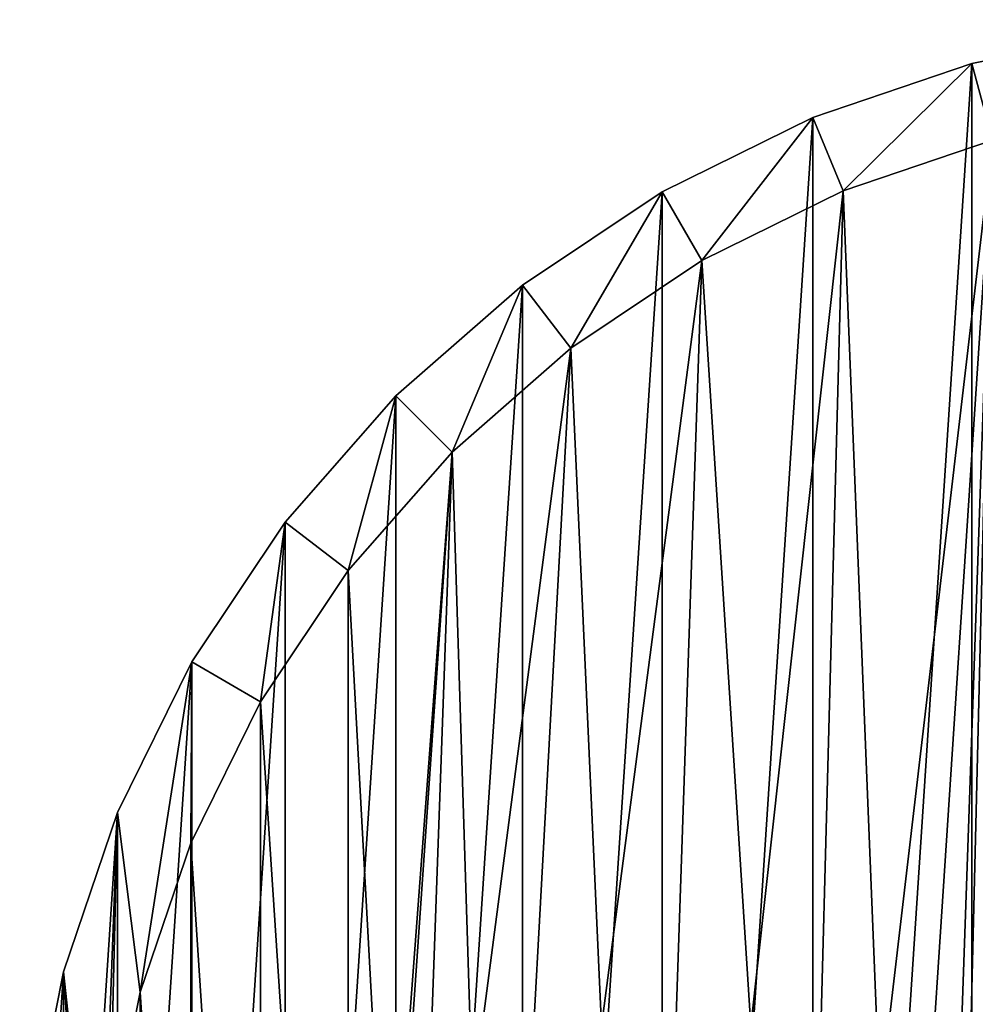
# Model space of a CAD drawing. Extents: x 607 to 811, y 287 to 394.
# Drawn here: x 787 to 789, y 346 to 348 of the extents above; entities that cross this region are included whole.
import ezdxf

# ---------------------------------------------------------------- set-up
doc = ezdxf.new("R2010")
doc.units = 0
doc.header["$LTSCALE"] = 2.54
doc.layers.get('0').update_dxf_attribs({"linetype": 'CONTINUOUS'})

# ---------------------------------------------------------------- blocks, each defined once
blk = doc.blocks.new('BERKER_R_1_GNIAZDO_ANTENOW')
at = {"color": 0}
for p, q in [((2.1494, 5.7012), (2.1494, 5.7012, 1)), ((2.1494, 5.7012), (2.1494, 5.7012, 1)), ((1.7902, 5.5793), (1.7902, 5.5793, 1)), ((1.7902, 5.5793), (1.7902, 5.5793, 1)), ((1.45, 5.4115), (1.45, 5.4115, 1)), ((1.45, 5.4115), (1.45, 5.4115, 1)), ((1.8589, 5.4135, 1), (1.8589, 5.4135, 0.9)), ((1.8589, 5.4135, 1), (1.8589, 5.4135, 0.9)), ((1.5397, 5.2561, 1), (1.5397, 5.2561, 0.9)), ((1.5397, 5.2561, 1), (1.5397, 5.2561, 0.9)), ((1.1346, 5.2007), (1.1346, 5.2007, 1)), ((1.1346, 5.2007), (1.1346, 5.2007, 1)), ((1.2438, 5.0584, 1), (1.2438, 5.0584, 0.9)), ((1.2438, 5.0584, 1), (1.2438, 5.0584, 0.9)), ((0.8494, 4.9506), (0.8494, 4.9506, 1)), ((0.8494, 4.9506), (0.8494, 4.9506, 1)), ((0.9762, 4.8238, 1), (0.9762, 4.8238, 0.9)), ((0.9762, 4.8238, 1), (0.9762, 4.8238, 0.9)), ((0.5993, 4.6654), (0.5993, 4.6654, 1)), ((0.5993, 4.6654), (0.5993, 4.6654, 1)), ((0.7416, 4.5562, 1), (0.7416, 4.5562, 0.9)), ((0.7416, 4.5562, 1), (0.7416, 4.5562, 0.9)), ((0.3885, 4.35), (0.3885, 4.35, 1)), ((0.3885, 4.35), (0.3885, 4.35, 1)), ((0.5439, 4.2603, 1), (0.5439, 4.2603, 0.9)), ((0.5439, 4.2603, 1), (0.5439, 4.2603, 0.9)), ((0.2207, 4.0098), (0.2207, 4.0098, 1)), ((0.2207, 4.0098), (0.2207, 4.0098, 1)), ((0.3865, 3.9411, 1), (0.3865, 3.9411, 0.9)), ((0.3865, 3.9411, 1), (0.3865, 3.9411, 0.9)), ((0.0988, 3.6506), (0.0988, 3.6506, 1)), ((0.0988, 3.6506), (0.0988, 3.6506, 1)), ((0.2721, 3.6042, 1), (0.2721, 3.6042, 0.9)), ((0.2721, 3.6042, 1), (0.2721, 3.6042, 0.9))]:
    blk.add_line(p, q, dxfattribs=at)
mesh = blk.add_polyface(dxfattribs=at)
corners = [(0.0248, 2.5215, 1), (0.0248, 3.2785, 1), (0, 2.9, 1), (0.0988, 2.1494, 1), (0.0988, 3.6506, 1), (0.2207, 1.7902, 1), (0.1794, 2.9, 1), (0.2026, 2.5449, 1), (0.2721, 2.1958, 1), (0.3885, 1.45, 1), (0.3865, 1.8589, 1), (0.5439, 1.5397, 1), (0.5993, 1.1346, 1), (0.7416, 1.2438, 1), (0.8494, 0.8494, 1), (0.9762, 0.9762, 1), (1.1346, 0.5993, 1), (1.2438, 0.7416, 1), (1.45, 0.3885, 1), (1.5397, 0.5439, 1), (1.7902, 0.2207, 1), (1.8589, 0.3865, 1), (2.1494, 0.0988, 1), (2.1958, 0.2721, 1), (2.5215, 0.0248, 1), (2.5449, 0.2026, 1), (2.9, 0, 1), (2.9, 0.1794, 1), (3.2785, 0.0248, 1), (3.2551, 0.2026, 1), (3.6042, 0.2721, 1), (3.6506, 0.0988, 1), (3.9411, 0.3865, 1), (4.0098, 0.2207, 1), (4.2603, 0.5439, 1), (4.35, 0.3885, 1), (4.5562, 0.7416, 1), (4.6654, 0.5993, 1), (4.8238, 0.9762, 1), (4.9506, 0.8494, 1), (5.0584, 1.2438, 1), (5.2007, 1.1346, 1), (5.2561, 1.5397, 1), (5.4115, 1.45, 1), (5.4135, 1.8589, 1), (5.5793, 1.7902, 1), (5.5279, 2.1958, 1), (5.5974, 2.5449, 1), (5.7012, 2.1494, 1), (5.6206, 2.9, 1), (0.2207, 4.0098, 1), (0.2026, 3.2551, 1), (0.2721, 3.6042, 1), (0.3885, 4.35, 1), (0.3865, 3.9411, 1), (0.5439, 4.2603, 1), (0.5993, 4.6654, 1), (0.7416, 4.5562, 1), (0.8494, 4.9506, 1), (0.9762, 4.8238, 1), (1.1346, 5.2007, 1), (1.2438, 5.0584, 1), (1.45, 5.4115, 1), (1.5397, 5.2561, 1), (1.7902, 5.5793, 1), (1.8589, 5.4135, 1), (2.1494, 5.7012, 1), (2.1958, 5.5279, 1), (2.5215, 5.7752, 1), (2.5449, 5.5974, 1), (2.9, 5.8, 1), (2.9, 5.6206, 1), (3.2551, 5.5974, 1), (3.2785, 5.7752, 1), (3.6042, 5.5279, 1), (3.6506, 5.7012, 1), (3.9411, 5.4135, 1), (4.0098, 5.5793, 1), (4.2603, 5.2561, 1), (4.35, 5.4115, 1), (4.5562, 5.0584, 1), (4.6654, 5.2007, 1), (4.8238, 4.8238, 1), (4.9506, 4.9506, 1), (5.0584, 4.5562, 1), (5.2007, 4.6654, 1), (5.2561, 4.2603, 1), (5.4115, 4.35, 1), (5.4135, 3.9411, 1), (5.5793, 4.0098, 1), (5.5279, 3.6042, 1), (5.5974, 3.2551, 1), (5.7012, 3.6506, 1), (5.7752, 2.5215, 1), (5.7752, 3.2785, 1), (5.8, 2.9, 1)]
mesh.append_faces([[corners[k] for k in face] for face in [(0, 1, 2), (94, 93, 95)]], dxfattribs={"vtx0": -1, "color": 0})
mesh.append_faces([[corners[k] for k in face] for face in [(1, 3, 4), (6, 5, 7), (7, 5, 8), (8, 9, 10), (10, 9, 11), (11, 12, 13), (13, 14, 15), (15, 16, 17), (17, 18, 19), (19, 20, 21), (21, 22, 23), (23, 24, 25), (25, 26, 27), (27, 28, 29), (29, 28, 30), (30, 31, 32), (32, 33, 34), (34, 35, 36), (36, 37, 38), (38, 39, 40), (40, 41, 42), (42, 43, 44), (44, 45, 46), (46, 45, 47), (47, 48, 49), (50, 52, 53), (53, 55, 56), (56, 57, 58), (58, 59, 60), (60, 61, 62), (62, 63, 64), (64, 65, 66), (66, 67, 68), (68, 69, 70), (70, 72, 73), (73, 74, 75), (75, 76, 77), (77, 78, 79), (79, 80, 81), (81, 82, 83), (83, 84, 85), (85, 86, 87), (87, 88, 89), (89, 91, 92), (92, 93, 94)]], dxfattribs={"vtx0": -1, "vtx1": -1, "color": 0})
mesh.append_faces([[corners[k] for k in face] for face in [(4, 5, 6), (92, 49, 48)]], dxfattribs={"vtx0": -1, "vtx1": -1, "vtx2": -1, "color": 0})
mesh.append_faces([[corners[k] for k in face] for face in [(1, 0, 3), (4, 3, 5), (8, 5, 9), (11, 9, 12), (13, 12, 14), (15, 14, 16), (17, 16, 18), (19, 18, 20), (21, 20, 22), (23, 22, 24), (25, 24, 26), (27, 26, 28), (30, 28, 31), (32, 31, 33), (34, 33, 35), (36, 35, 37), (38, 37, 39), (40, 39, 41), (42, 41, 43), (44, 43, 45), (47, 45, 48), (6, 50, 4), (50, 6, 51), (50, 51, 52), (53, 52, 54), (53, 54, 55), (56, 55, 57), (58, 57, 59), (60, 59, 61), (62, 61, 63), (64, 63, 65), (66, 65, 67), (68, 67, 69), (70, 69, 71), (70, 71, 72), (73, 72, 74), (75, 74, 76), (77, 76, 78), (79, 78, 80), (81, 80, 82), (83, 82, 84), (85, 84, 86), (87, 86, 88), (89, 88, 90), (89, 90, 91), (92, 91, 49), (92, 48, 93)]], dxfattribs={"vtx0": -1, "vtx2": -1, "color": 0})
mesh = blk.add_polyface(dxfattribs=at)
corners = [(0.0248, 3.2785), (0.0248, 2.5215), (0, 2.9), (0.0988, 3.6506), (0.0988, 2.1494), (0.2207, 4.0098), (0.2207, 1.7902), (0.3885, 4.35), (0.3885, 1.45), (0.5993, 4.6654), (0.5993, 1.1346), (0.8494, 4.9506), (0.8494, 0.8494), (1.1346, 5.2007), (1.1346, 0.5993), (1.45, 5.4115), (1.45, 0.3885), (1.7902, 5.5793), (1.7902, 0.2207), (2.1494, 5.7012), (2.1494, 0.0988), (2.5215, 5.7752), (2.5215, 0.0248), (2.9, 5.8), (2.9, 0), (3.2785, 5.7752), (3.2785, 0.0248), (3.6506, 5.7012), (3.6506, 0.0988), (4.0098, 5.5793), (4.0098, 0.2207), (4.35, 5.4115), (4.35, 0.3885), (4.6654, 5.2007), (4.6654, 0.5993), (4.9506, 4.9506), (4.9506, 0.8494), (5.2007, 4.6654), (5.2007, 1.1346), (5.4115, 4.35), (5.4115, 1.45), (5.5793, 4.0098), (5.5793, 1.7902), (5.7012, 3.6506), (5.7012, 2.1494), (5.7752, 3.2785), (5.7752, 2.5215), (5.8, 2.9)]
mesh.append_faces([[corners[k] for k in face] for face in [(0, 1, 2), (46, 45, 47)]], dxfattribs={"vtx0": -1, "color": 0})
mesh.append_faces([[corners[k] for k in face] for face in [(1, 3, 4), (4, 5, 6), (6, 7, 8), (8, 9, 10), (10, 11, 12), (12, 13, 14), (14, 15, 16), (16, 17, 18), (18, 19, 20), (20, 21, 22), (22, 23, 24), (24, 25, 26), (26, 27, 28), (28, 29, 30), (30, 31, 32), (32, 33, 34), (34, 35, 36), (36, 37, 38), (38, 39, 40), (40, 41, 42), (42, 43, 44), (44, 45, 46)]], dxfattribs={"vtx0": -1, "vtx1": -1, "color": 0})
mesh.append_faces([[corners[k] for k in face] for face in [(1, 0, 3), (4, 3, 5), (6, 5, 7), (8, 7, 9), (10, 9, 11), (12, 11, 13), (14, 13, 15), (16, 15, 17), (18, 17, 19), (20, 19, 21), (22, 21, 23), (24, 23, 25), (26, 25, 27), (28, 27, 29), (30, 29, 31), (32, 31, 33), (34, 33, 35), (36, 35, 37), (38, 37, 39), (40, 39, 41), (42, 41, 43), (44, 43, 45)]], dxfattribs={"vtx0": -1, "vtx2": -1, "color": 0})
mesh = blk.add_polyface(dxfattribs=at)
corners = [(2.1494, 5.7012, 1), (2.5215, 5.7752), (2.1494, 5.7012), (2.5215, 5.7752, 1)]
mesh.append_faces([[corners[k] for k in face] for face in [(0, 1, 2), (1, 0, 3)]], dxfattribs={"vtx0": -1, "color": 0})
mesh = blk.add_polyface(dxfattribs=at)
corners = [(1.7902, 5.5793, 1), (2.1494, 5.7012), (1.7902, 5.5793), (2.1494, 5.7012, 1)]
mesh.append_faces([[corners[k] for k in face] for face in [(0, 1, 2), (1, 0, 3)]], dxfattribs={"vtx0": -1, "color": 0})
mesh = blk.add_polyface(dxfattribs=at)
corners = [(0.2026, 2.5449, 0.9), (0.2026, 3.2551, 0.9), (0.1794, 2.9, 0.9), (0.2721, 2.1958, 0.9), (0.2721, 3.6042, 0.9), (0.3865, 1.8589, 0.9), (0.3865, 3.9411, 0.9), (0.5439, 1.5397, 0.9), (0.5439, 4.2603, 0.9), (0.7416, 1.2438, 0.9), (0.7416, 4.5562, 0.9), (0.8318, 2.9, 0.9), (0.9762, 0.9762, 0.9), (0.854, 2.7318, 0.9), (0.9189, 2.575, 0.9), (1.0222, 2.4404, 0.9), (1.2438, 0.7416, 0.9), (1.1568, 2.3371, 0.9), (1.3136, 2.2721, 0.9), (1.5397, 0.5439, 0.9), (1.4818, 2.25, 0.9), (1.65, 2.2721, 0.9), (1.8589, 0.3865, 0.9), (1.8068, 2.3371, 0.9), (1.9414, 2.4404, 0.9), (2.1958, 0.2721, 0.9), (2.0447, 2.575, 0.9), (2.1097, 2.7318, 0.9), (2.1645, 1.2007, 0.9), (2.1318, 2.9, 0.9), (2.1896, 1.0104, 0.9), (2.2631, 0.833, 0.9), (2.5449, 0.2026, 0.9), (2.3799, 0.6807, 0.9), (2.5323, 0.5638, 0.9), (2.7096, 0.4903, 0.9), (2.9, 0.1794, 0.9), (2.9, 0.4652, 0.9), (3.0904, 0.4903, 0.9), (3.2551, 0.2026, 0.9), (3.2677, 0.5638, 0.9), (3.6042, 0.2721, 0.9), (3.4201, 0.6807, 0.9), (3.5369, 0.833, 0.9), (3.6104, 1.0104, 0.9), (3.9411, 0.3865, 0.9), (3.6355, 1.2007, 0.9), (3.7416, 2.9, 0.9), (3.7637, 2.7318, 0.9), (3.8286, 2.575, 0.9), (3.9319, 2.4404, 0.9), (4.0666, 2.3371, 0.9), (4.2603, 0.5439, 0.9), (4.2233, 2.2721, 0.9), (4.3916, 2.25, 0.9), (4.5562, 0.7416, 0.9), (4.5598, 2.2721, 0.9), (4.8238, 0.9762, 0.9), (4.7166, 2.3371, 0.9), (4.8512, 2.4404, 0.9), (5.0584, 1.2438, 0.9), (4.9545, 2.575, 0.9), (5.0194, 2.7318, 0.9), (5.0416, 2.9, 0.9), (0.9762, 4.8238, 0.9), (0.854, 3.0682, 0.9), (0.9189, 3.225, 0.9), (1.0222, 3.3596, 0.9), (1.2438, 5.0584, 0.9), (1.1568, 3.4629, 0.9), (1.3136, 3.5279, 0.9), (1.5397, 5.2561, 0.9), (1.4818, 3.55, 0.9), (1.65, 3.5279, 0.9), (1.8589, 5.4135, 0.9), (1.8068, 3.4629, 0.9), (1.9414, 3.3596, 0.9), (2.1958, 5.5279, 0.9), (2.0447, 3.225, 0.9), (2.1097, 3.0682, 0.9), (2.1896, 1.3911, 0.9), (2.2631, 1.5685, 0.9), (2.5449, 5.5974, 0.9), (2.3799, 1.7208, 0.9), (2.5323, 1.8377, 0.9), (2.55, 2.9, 0.9), (2.5619, 2.8094, 0.9), (2.7096, 1.9112, 0.9), (2.5969, 2.725, 0.9), (2.6525, 2.6525, 0.9), (2.725, 2.5969, 0.9), (2.9, 1.9362, 0.9), (2.8094, 2.5619, 0.9), (2.9, 2.55, 0.9), (3.0904, 1.9112, 0.9), (2.9906, 2.5619, 0.9), (3.075, 2.5969, 0.9), (3.1475, 2.6525, 0.9), (3.2677, 1.8377, 0.9), (3.2031, 2.725, 0.9), (3.2381, 2.8094, 0.9), (3.25, 2.9, 0.9), (3.2551, 5.5974, 0.9), (3.6042, 5.5279, 0.9), (3.4201, 1.7208, 0.9), (3.5369, 1.5685, 0.9), (3.6104, 1.3911, 0.9), (3.9411, 5.4135, 0.9), (3.7637, 3.0682, 0.9), (3.8286, 3.225, 0.9), (3.9319, 3.3596, 0.9), (4.0666, 3.4629, 0.9), (4.2603, 5.2561, 0.9), (4.2233, 3.5279, 0.9), (4.3916, 3.55, 0.9), (4.5562, 5.0584, 0.9), (4.5598, 3.5279, 0.9), (4.8238, 4.8238, 0.9), (4.7166, 3.4629, 0.9), (4.8512, 3.3596, 0.9), (5.0584, 4.5562, 0.9), (4.9545, 3.225, 0.9), (5.0194, 3.0682, 0.9), (5.2561, 1.5397, 0.9), (5.2561, 4.2603, 0.9), (5.4135, 1.8589, 0.9), (5.4135, 3.9411, 0.9), (5.5279, 2.1958, 0.9), (5.5279, 3.6042, 0.9), (5.5974, 2.5449, 0.9), (5.5974, 3.2551, 0.9), (5.6206, 2.9, 0.9), (2.9, 5.6206, 0.9), (2.5619, 2.9906, 0.9), (2.5969, 3.075, 0.9), (2.6525, 3.1475, 0.9), (2.725, 3.2031, 0.9), (2.8094, 3.2381, 0.9), (2.9, 3.25, 0.9), (2.9906, 3.2381, 0.9), (3.075, 3.2031, 0.9), (3.1475, 3.1475, 0.9), (3.2031, 3.075, 0.9), (3.2381, 2.9906, 0.9)]
mesh.append_faces([[corners[k] for k in face] for face in [(0, 1, 2), (130, 129, 131)]], dxfattribs={"vtx0": -1, "color": 0})
mesh.append_faces([[corners[k] for k in face] for face in [(1, 3, 4), (4, 5, 6), (6, 7, 8), (8, 9, 10), (11, 12, 13), (13, 12, 14), (14, 12, 15), (15, 16, 17), (17, 16, 18), (18, 19, 20), (20, 19, 21), (21, 22, 23), (23, 22, 24), (24, 25, 26), (26, 25, 27), (27, 28, 29), (28, 25, 30), (30, 25, 31), (31, 32, 33), (33, 32, 34), (34, 32, 35), (35, 36, 37), (37, 36, 38), (38, 39, 40), (40, 41, 42), (42, 41, 43), (43, 41, 44), (44, 45, 46), (47, 45, 48), (48, 45, 49), (49, 45, 50), (50, 45, 51), (51, 52, 53), (53, 52, 54), (54, 55, 56), (56, 57, 58), (58, 57, 59), (59, 60, 61), (61, 60, 62), (62, 60, 63), (64, 67, 68), (68, 70, 71), (71, 73, 74), (74, 76, 77), (77, 81, 82), (85, 84, 86), (86, 87, 88), (88, 87, 89), (89, 87, 90), (90, 91, 92), (92, 91, 93), (93, 94, 95), (95, 94, 96), (96, 94, 97), (97, 98, 99), (99, 98, 100), (100, 98, 101), (102, 98, 103), (103, 106, 107), (107, 111, 112), (112, 114, 115), (115, 116, 117), (117, 119, 120), (120, 123, 124), (124, 125, 126), (126, 127, 128), (128, 129, 130), (132, 138, 102)]], dxfattribs={"vtx0": -1, "vtx1": -1, "color": 0})
mesh.append_faces([[corners[k] for k in face] for face in [(10, 9, 11), (27, 25, 28), (46, 45, 47), (77, 29, 28), (82, 84, 85), (101, 98, 102), (107, 106, 47), (120, 63, 60)]], dxfattribs={"vtx0": -1, "vtx1": -1, "vtx2": -1, "color": 0})
mesh.append_faces([[corners[k] for k in face] for face in [(1, 0, 3), (4, 3, 5), (6, 5, 7), (8, 7, 9), (11, 9, 12), (15, 12, 16), (18, 16, 19), (21, 19, 22), (24, 22, 25), (31, 25, 32), (35, 32, 36), (38, 36, 39), (40, 39, 41), (44, 41, 45), (51, 45, 52), (54, 52, 55), (56, 55, 57), (59, 57, 60), (11, 64, 10), (64, 11, 65), (64, 65, 66), (64, 66, 67), (68, 67, 69), (68, 69, 70), (71, 70, 72), (71, 72, 73), (74, 73, 75), (74, 75, 76), (77, 76, 78), (77, 78, 79), (77, 79, 29), (77, 28, 80), (77, 80, 81), (82, 81, 83), (82, 83, 84), (86, 84, 87), (90, 87, 91), (93, 91, 94), (97, 94, 98), (103, 98, 104), (103, 104, 105), (103, 105, 106), (47, 106, 46), (107, 47, 108), (107, 108, 109), (107, 109, 110), (107, 110, 111), (112, 111, 113), (112, 113, 114), (115, 114, 116), (117, 116, 118), (117, 118, 119), (120, 119, 121), (120, 121, 122), (120, 122, 63), (120, 60, 123), (124, 123, 125), (126, 125, 127), (128, 127, 129), (85, 132, 82), (132, 85, 133), (132, 133, 134), (132, 134, 135), (132, 135, 136), (132, 136, 137), (132, 137, 138), (102, 138, 139), (102, 139, 140), (102, 140, 141), (102, 141, 142), (102, 142, 143), (102, 143, 101)]], dxfattribs={"vtx0": -1, "vtx2": -1, "color": 0})
mesh = blk.add_polyface(dxfattribs=at)
corners = [(1.45, 5.4115, 1), (1.7902, 5.5793), (1.45, 5.4115), (1.7902, 5.5793, 1)]
mesh.append_faces([[corners[k] for k in face] for face in [(0, 1, 2), (1, 0, 3)]], dxfattribs={"vtx0": -1, "color": 0})
mesh = blk.add_polyface(dxfattribs=at)
corners = [(2.1958, 5.5279, 1), (1.8589, 5.4135, 0.9), (2.1958, 5.5279, 0.9), (1.8589, 5.4135, 1)]
mesh.append_faces([[corners[k] for k in face] for face in [(0, 1, 2), (1, 0, 3)]], dxfattribs={"vtx0": -1, "color": 0})
mesh = blk.add_polyface(dxfattribs=at)
corners = [(1.1346, 5.2007, 1), (1.45, 5.4115), (1.1346, 5.2007), (1.45, 5.4115, 1)]
mesh.append_faces([[corners[k] for k in face] for face in [(0, 1, 2), (1, 0, 3)]], dxfattribs={"vtx0": -1, "color": 0})
mesh = blk.add_polyface(dxfattribs=at)
corners = [(1.8589, 5.4135, 1), (1.5397, 5.2561, 0.9), (1.8589, 5.4135, 0.9), (1.5397, 5.2561, 1)]
mesh.append_faces([[corners[k] for k in face] for face in [(0, 1, 2), (1, 0, 3)]], dxfattribs={"vtx0": -1, "color": 0})
mesh = blk.add_polyface(dxfattribs=at)
corners = [(1.5397, 5.2561, 1), (1.2438, 5.0584, 0.9), (1.5397, 5.2561, 0.9), (1.2438, 5.0584, 1)]
mesh.append_faces([[corners[k] for k in face] for face in [(0, 1, 2), (1, 0, 3)]], dxfattribs={"vtx0": -1, "color": 0})
mesh = blk.add_polyface(dxfattribs=at)
corners = [(0.8494, 4.9506, 1), (1.1346, 5.2007), (0.8494, 4.9506), (1.1346, 5.2007, 1)]
mesh.append_faces([[corners[k] for k in face] for face in [(0, 1, 2), (1, 0, 3)]], dxfattribs={"vtx0": -1, "color": 0})
mesh = blk.add_polyface(dxfattribs=at)
corners = [(1.2438, 5.0584, 1), (0.9762, 4.8238, 0.9), (1.2438, 5.0584, 0.9), (0.9762, 4.8238, 1)]
mesh.append_faces([[corners[k] for k in face] for face in [(0, 1, 2), (1, 0, 3)]], dxfattribs={"vtx0": -1, "color": 0})
mesh = blk.add_polyface(dxfattribs=at)
corners = [(0.8494, 4.9506, 1), (0.5993, 4.6654), (0.5993, 4.6654, 1), (0.8494, 4.9506)]
mesh.append_faces([[corners[k] for k in face] for face in [(0, 1, 2), (1, 0, 3)]], dxfattribs={"vtx0": -1, "color": 0})
mesh = blk.add_polyface(dxfattribs=at)
corners = [(0.9762, 4.8238, 0.9), (0.7416, 4.5562, 1), (0.7416, 4.5562, 0.9), (0.9762, 4.8238, 1)]
mesh.append_faces([[corners[k] for k in face] for face in [(0, 1, 2), (1, 0, 3)]], dxfattribs={"vtx0": -1, "color": 0})
mesh = blk.add_polyface(dxfattribs=at)
corners = [(0.5993, 4.6654, 1), (0.3885, 4.35), (0.3885, 4.35, 1), (0.5993, 4.6654)]
mesh.append_faces([[corners[k] for k in face] for face in [(0, 1, 2), (1, 0, 3)]], dxfattribs={"vtx0": -1, "color": 0})
mesh = blk.add_polyface(dxfattribs=at)
corners = [(0.7416, 4.5562, 0.9), (0.5439, 4.2603, 1), (0.5439, 4.2603, 0.9), (0.7416, 4.5562, 1)]
mesh.append_faces([[corners[k] for k in face] for face in [(0, 1, 2), (1, 0, 3)]], dxfattribs={"vtx0": -1, "color": 0})
mesh = blk.add_polyface(dxfattribs=at)
corners = [(0.3885, 4.35, 1), (0.2207, 4.0098), (0.2207, 4.0098, 1), (0.3885, 4.35)]
mesh.append_faces([[corners[k] for k in face] for face in [(0, 1, 2), (1, 0, 3)]], dxfattribs={"vtx0": -1, "color": 0})
mesh = blk.add_polyface(dxfattribs=at)
corners = [(0.5439, 4.2603, 0.9), (0.3865, 3.9411, 1), (0.3865, 3.9411, 0.9), (0.5439, 4.2603, 1)]
mesh.append_faces([[corners[k] for k in face] for face in [(0, 1, 2), (1, 0, 3)]], dxfattribs={"vtx0": -1, "color": 0})
mesh = blk.add_polyface(dxfattribs=at)
corners = [(0.2207, 4.0098, 1), (0.0988, 3.6506), (0.0988, 3.6506, 1), (0.2207, 4.0098)]
mesh.append_faces([[corners[k] for k in face] for face in [(0, 1, 2), (1, 0, 3)]], dxfattribs={"vtx0": -1, "color": 0})
mesh = blk.add_polyface(dxfattribs=at)
corners = [(0.3865, 3.9411, 0.9), (0.2721, 3.6042, 1), (0.2721, 3.6042, 0.9), (0.3865, 3.9411, 1)]
mesh.append_faces([[corners[k] for k in face] for face in [(0, 1, 2), (1, 0, 3)]], dxfattribs={"vtx0": -1, "color": 0})
mesh = blk.add_polyface(dxfattribs=at)
corners = [(0.0988, 3.6506, 1), (0.0248, 3.2785), (0.0248, 3.2785, 1), (0.0988, 3.6506)]
mesh.append_faces([[corners[k] for k in face] for face in [(0, 1, 2), (1, 0, 3)]], dxfattribs={"vtx0": -1, "color": 0})
mesh = blk.add_polyface(dxfattribs=at)
corners = [(0.2721, 3.6042, 0.9), (0.2026, 3.2551, 1), (0.2026, 3.2551, 0.9), (0.2721, 3.6042, 1)]
mesh.append_faces([[corners[k] for k in face] for face in [(0, 1, 2), (1, 0, 3)]], dxfattribs={"vtx0": -1, "color": 0})

msp = doc.modelspace()

# ---------------------------------------------------------------- block references
at = {"color": 0}
msp.add_blockref('BERKER_R_1_GNIAZDO_ANTENOW', (787.0139, 342.2874, 0.18), dxfattribs=at)

doc.saveas('drawing.dxf')
